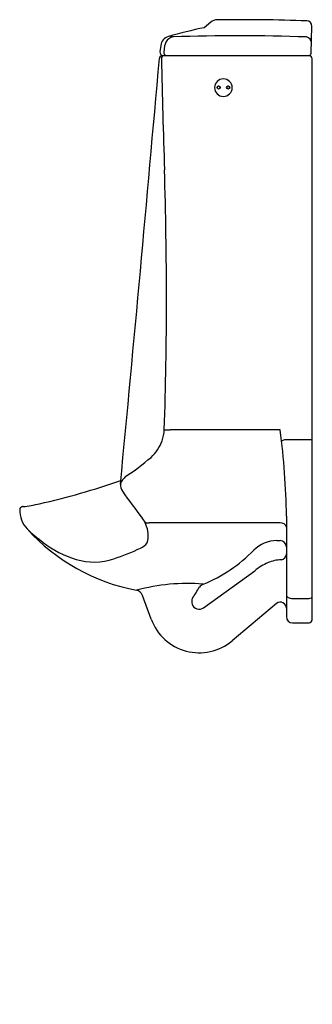
# Model space of a CAD drawing. Extents: x 4389.7 to 4404, y 245.3 to 293.2.
import ezdxf

# ---------------------------------------------------------------- set-up
doc = ezdxf.new("R2010")
doc.units = 0
doc.header["$LTSCALE"] = 0.64311
doc.layers.get('0').update_dxf_attribs({"color": 255, "linetype": 'CONTINUOUS'})
doc.layers.get('DEFPOINTS').update_dxf_attribs({"linetype": 'CONTINUOUS'})
doc.styles.get("Standard").update_dxf_attribs({"font": 'txt', "width": 0.8})

msp = doc.modelspace()

# ---------------------------------------------------------------- linework, layer by layer
for p, q in [((4399.012, 293.112), (4398.698, 292.846)), ((4403.9, 291.603), (4403.934, 292.923)), ((4396.577, 291.976), (4396.539, 291.666)), ((4396.761, 291.957), (4396.723, 291.663)), ((4396.659, 291.486), (4403.78, 291.486)), ((4396.698, 291.486), (4396.728, 291.486)), ((4403.797, 291.486), (4403.78, 291.486)), ((4403.947, 264.021), (4403.947, 291.336)), ((4402.397, 273.26), (4397.033, 273.26)), ((4402.612, 272.791), (4403.797, 272.791)), ((4389.869, 269.528), (4389.86, 269.528)), ((4402.697, 269.071), (4402.697, 264.171)), ((4402.397, 268.747), (4396.005, 268.747)), ((4402.223, 267.873), (4402.397, 267.873)), ((4398.664, 264.604), (4401.155, 266.406)), ((4396.11, 264.042), (4395.682, 265.204)), ((4402.215, 264.814), (4400.047, 262.996)), ((4402.997, 265.057), (4403.797, 265.057)), ((4402.997, 263.871), (4403.797, 263.871))]:
    msp.add_line(p, q)
for centre in [(4399.393, 289.934), (4399.861, 289.934)]:
    msp.add_circle(centre, 0.0748)
for centre, radius, start, end in [((4399.336, 292.731), 0.5, 90.5731, 130.3501), ((4400.337, 193.236), 100, 88.07673, 90.57658), ((4403.685, 292.93), 0.25, 358.5002, 88.0765), ((4403.105, 271.209), 22.081, 101.513, 106.1869), ((4397.082, 291.955), 0.479, 88.4453, 106.0883), ((4393.715, 283.293), 9.745, 69.1893, 69.7094), ((4400.337, 193.568), 98.885, 88.06689, 91.83071), ((4397.083, 291.924), 0.509, 105.2616, 174.1261), ((4397.255, 291.884), 0.499, 149.6466, 171.6228), ((4397.282, 291.896), 0.517, 101.6458, 152.2994), ((4403.619, 292.108), 0.294, 359.2435, 79.5902), ((4396.698, 291.646), 0.16, 172.9531, 269.9062), ((4396.659, 291.336), 0.15, 90, 134.998), ((4396.735, 291.371), 0.116, 98.0904, 144.2011), ((4396.876, 291.641), 0.155, 171.787, 266.6475), ((4403.78, 291.606), 0.12, 270, 358.5), ((4403.797, 291.336), 0.15, 360, 90), ((1924.55, 507.03), 2481.35, 354.533027, 355.013504), ((4396.659, 291.336), 0.15, 134.998, 175.3183), ((4396.779, 291.339), 0.171, 144.0267, 179.5672), ((4930.515, 303.13), 534.036, 181.26501, 181.84664), ((4399.627, 289.928), 0.428, 0.0948, 180.0036), ((4399.627, 289.929), 0.428, 180.0948, 0.0036), ((4399.393, 289.928), 0.0748, 2.5568, 177.4905), ((4399.861, 289.928), 0.0748, 2.5568, 177.4905), ((4203.029, 279.673), 193.827, 358.10764, 1.847), ((4395.005, 273.34), 1.746, 339.467, 357.8104), ((4397.658, 289.926), 16.678, 266.8809, 267.8516), ((4365.594, 268.519), 37.107, 0.8522, 7.3404), ((4398.129, 282.968), 11.121, 292.9272, 293.7715), ((4403.826, 274.47), 1.679, 268.9995, 274.1206), ((4394.559, 273.538), 2.234, 313.7319, 338.7258), ((4387.511, 282.07), 13.296, 303.5848, 310.2594), ((4395.965, 269.852), 1.585, 133.9081, 141.9552), ((4383.175, 303.183), 34.342, 282.602, 289.4874), ((4395.142, 270.576), 0.531, 174.4975, 214.8116), ((4395.098, 270.507), 0.499, 139.8258, 166.1018), ((4446.077, 307.281), 63.313, 215.7695, 217.25187), ((4389.857, 269.377), 0.15, 112.7905, 177.6022), ((4389.863, 269.354), 0.174, 90.991, 111.8158), ((4389.028, 276.667), 7.189, 276.7235, 283.1835), ((4391.118, 269.384), 1.411, 180.0304, 221.9248), ((4395.077, 268.427), 0.803, 16.9135, 41.2239), ((4395.935, 268.925), 0.191, 217.7935, 291.3116), ((4394.706, 268.115), 1.263, 344.0473, 25.6027), ((4402.392, 268.423), 0.323, 19.7407, 89.2191), ((4397.196, 274.913), 9.627, 222.2377, 259.2478), ((4397.658, 276.589), 11.135, 227.0305, 232.304), ((4394.146, 272.227), 5.537, 233.457, 252.1828), ((4390.734, 277.811), 11.391, 288.1713, 295.2617), ((4395.242, 268.291), 0.857, 294.31, 322.369), ((4402.223, 266.31), 1.562, 89.9969, 135.5559), ((4402.397, 267.573), 0.3, 0.0691, 90.0688), ((4395.908, 272.504), 7.284, 292.0374, 315.5566), ((4402.402, 267.234), 0.295, 277.2456, 359.6105), ((4393.317, 269.851), 3.022, 253.36, 288.6974), ((4402.968, 264.158), 2.888, 113.7936, 128.8956), ((4402.512, 265.112), 1.831, 92.2627, 112.7519), ((4397.853, 256.553), 9.233, 85.1048, 105.4074), ((4240.358, 364.137), 186.294, 327.87423, 328.069), ((4398.781, 265.404), 0.376, 111.809, 147.414), ((4395.327, 265.088), 0.374, 18.1065, 78.7701), ((4402.846, 265.245), 0.15, 186.1871, 244.5939), ((4402.989, 265.496), 0.439, 241.8374, 271.0139), ((4403.877, 265.148), 0.0696, 298.6367, 355.5917), ((4398.442, 264.891), 0.361, 150.4744, 198.761), ((4398.447, 264.903), 0.369, 200.2193, 305.9592), ((4402.397, 264.576), 0.3, 0.3038, 127.4093), ((4403.802, 265.268), 0.21, 268.4846, 300.9968), ((4402.997, 264.171), 0.3, 180, 270), ((4398.447, 264.903), 2.49, 200.2195, 309.9999), ((4403.797, 264.021), 0.15, 270, 0)]:
    msp.add_arc(centre, radius, start, end)

# ---------------------------------------------------------------- texts
at = {"layer": 'DEFPOINTS'}
for tag, p, s in [('MODELNUMBER', (4403.947, 245.3), 'K-4915T-W'), ('TRADENAME', (4403.947, 245.299), 'BARDON'), ('PRODUCT', (4403.947, 245.297), 'URINAL ')]:
    msp.add_attdef(tag, p, s, height=0.001, dxfattribs=at)

doc.saveas('drawing.dxf')
